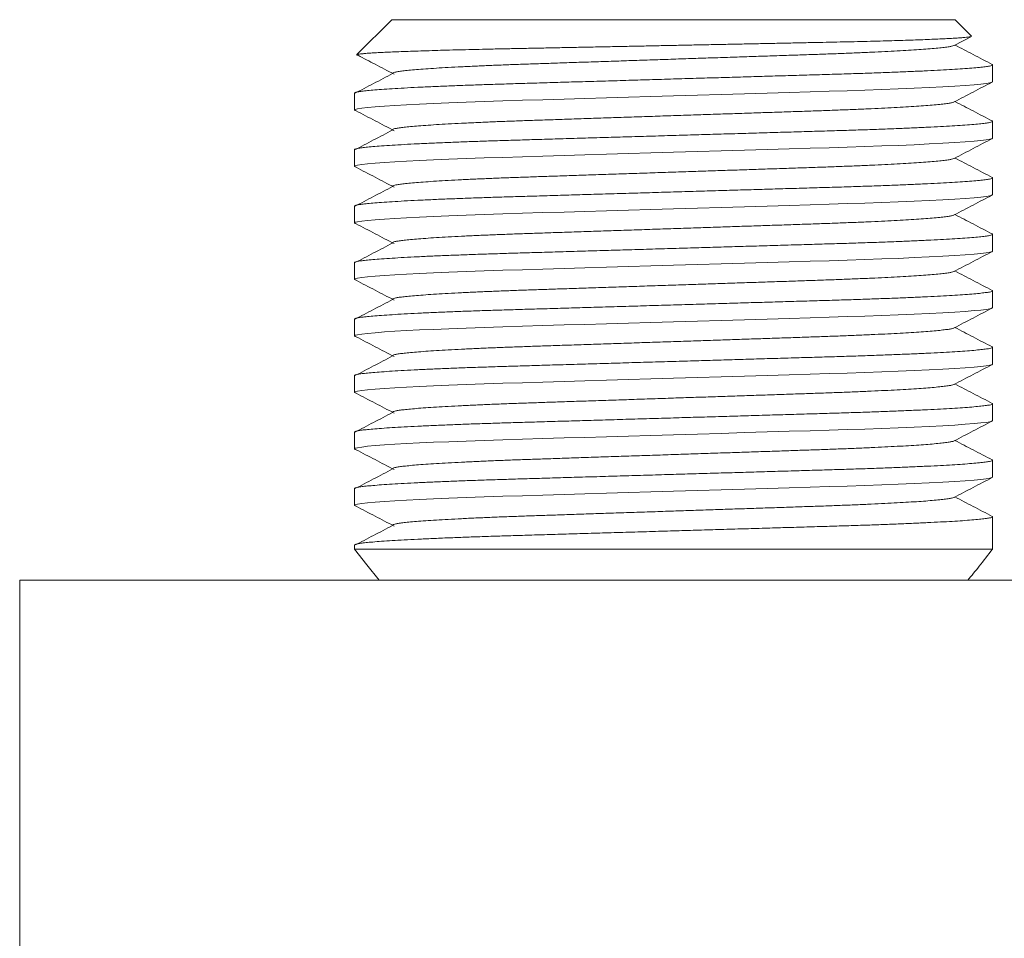
# Model space of a CAD drawing. Units: millimetres. Extents: x -266 to 519, y -216 to 450.
# Drawn here: x 41 to 72, y -51 to -22 of the extents above; entities that cross this region are included whole.
import ezdxf

# ---------------------------------------------------------------- set-up
doc = ezdxf.new("R2010")
doc.units = ezdxf.units.MM

msp = doc.modelspace()

# ---------------------------------------------------------------- linework, layer by layer
at = {"color": 7, "linetype": 'Continuous', "lineweight": 18}
for p, q in [((52.695, -21.728), (51.572, -22.851)), ((70.795, -21.728), (52.695, -21.728)), ((71.321, -22.254), (70.795, -21.728)), ((70.757, -22.557), (71.316, -22.266)), ((71.995, -23.719), (71.995, -23.179)), ((51.495, -24.086), (51.495, -24.626)), ((71.995, -25.533), (71.995, -24.993)), ((51.495, -25.9), (51.495, -26.44)), ((71.995, -27.347), (71.995, -26.807)), ((51.495, -27.714), (51.495, -28.254)), ((71.995, -29.161), (71.995, -28.621)), ((51.495, -29.528), (51.495, -30.068)), ((71.995, -30.975), (71.995, -30.435)), ((51.495, -31.342), (51.495, -31.882)), ((71.995, -32.789), (71.995, -32.249)), ((51.495, -33.156), (51.495, -33.696)), ((71.995, -34.603), (71.995, -34.063)), ((51.495, -34.97), (51.495, -35.51)), ((71.995, -36.417), (71.995, -35.877)), ((51.495, -36.784), (51.495, -37.324)), ((71.995, -38.231), (71.995, -37.691)), ((71.995, -38.728), (71.995, -38.231)), ((51.495, -38.598), (51.495, -38.728)), ((71.995, -38.728), (51.495, -38.728)), ((40.745, -39.728), (40.745, -58.728)), ((40.745, -39.728), (72.745, -39.728))]:
    msp.add_line(p, q, dxfattribs=at)
at = {"color": 7, "linetype": 'Continuous', "lineweight": 18, "flags": 128}
for points in [[(51.556, -24.654), (51.518, -24.644), (51.495, -24.626), (51.52, -24.607), (51.599, -24.588), (51.731, -24.567), (51.92, -24.545), (52.163, -24.523), (52.462, -24.501), (52.792, -24.48), (53.167, -24.458), (53.584, -24.437), (54.04, -24.416), (54.53, -24.396), (55.083, -24.374), (55.664, -24.354), (56.267, -24.335), (56.89, -24.316), (57.544, -24.297), (58.229, -24.276), (58.902, -24.257), (59.594, -24.236), (60.302, -24.215), (61.021, -24.194), (61.745, -24.173), (62.513, -24.15), (63.274, -24.128), (64.023, -24.106), (64.753, -24.084), (65.459, -24.063), (66.136, -24.043), (66.745, -24.025), (67.327, -24.008), (67.894, -23.989), (68.439, -23.97), (68.96, -23.95), (69.478, -23.928), (69.958, -23.906), (70.394, -23.883), (70.782, -23.861), (71.119, -23.838), (71.402, -23.816), (71.618, -23.795), (71.785, -23.775), (71.903, -23.756), (71.972, -23.737), (71.995, -23.719), (71.995, -23.719)], [(51.556, -26.468), (51.518, -26.458), (51.495, -26.44), (51.52, -26.421), (51.599, -26.402), (51.731, -26.381), (51.92, -26.359), (52.163, -26.337), (52.462, -26.315), (52.792, -26.294), (53.167, -26.272), (53.584, -26.251), (54.04, -26.23), (54.53, -26.21), (55.083, -26.188), (55.664, -26.168), (56.267, -26.149), (56.89, -26.13), (57.544, -26.111), (58.229, -26.09), (58.902, -26.071), (59.594, -26.05), (60.302, -26.029), (61.021, -26.008), (61.745, -25.987), (62.513, -25.964), (63.274, -25.942), (64.023, -25.92), (64.753, -25.898), (65.459, -25.877), (66.136, -25.857), (66.745, -25.839), (67.327, -25.822), (67.894, -25.803), (68.439, -25.784), (68.96, -25.764), (69.478, -25.742), (69.958, -25.72), (70.394, -25.697), (70.782, -25.675), (71.119, -25.652), (71.402, -25.63), (71.618, -25.609), (71.785, -25.589), (71.903, -25.57), (71.972, -25.551), (71.995, -25.533), (71.995, -25.533)], [(51.556, -28.282), (51.518, -28.272), (51.495, -28.254), (51.52, -28.235), (51.599, -28.216), (51.731, -28.195), (51.92, -28.173), (52.163, -28.151), (52.462, -28.129), (52.792, -28.108), (53.167, -28.086), (53.584, -28.065), (54.04, -28.044), (54.53, -28.024), (55.083, -28.002), (55.664, -27.982), (56.267, -27.963), (56.89, -27.944), (57.544, -27.925), (58.229, -27.904), (58.902, -27.885), (59.594, -27.864), (60.302, -27.843), (61.021, -27.822), (61.745, -27.801), (62.513, -27.778), (63.274, -27.756), (64.023, -27.734), (64.753, -27.712), (65.459, -27.691), (66.136, -27.671), (66.745, -27.653), (67.327, -27.636), (67.894, -27.617), (68.439, -27.598), (68.96, -27.578), (69.478, -27.556), (69.958, -27.534), (70.394, -27.511), (70.782, -27.489), (71.119, -27.466), (71.402, -27.444), (71.618, -27.423), (71.785, -27.403), (71.903, -27.384), (71.972, -27.365), (71.995, -27.347), (71.995, -27.347)], [(51.556, -30.096), (51.518, -30.086), (51.495, -30.068), (51.52, -30.049), (51.599, -30.03), (51.731, -30.009), (51.92, -29.987), (52.163, -29.965), (52.462, -29.943), (52.792, -29.922), (53.167, -29.9), (53.584, -29.879), (54.04, -29.858), (54.53, -29.838), (55.083, -29.816), (55.664, -29.796), (56.267, -29.777), (56.89, -29.758), (57.544, -29.739), (58.229, -29.718), (58.902, -29.699), (59.594, -29.678), (60.302, -29.657), (61.021, -29.636), (61.745, -29.615), (62.513, -29.592), (63.274, -29.57), (64.023, -29.548), (64.753, -29.526), (65.459, -29.505), (66.136, -29.485), (66.745, -29.467), (67.327, -29.45), (67.894, -29.431), (68.439, -29.412), (68.96, -29.392), (69.478, -29.37), (69.958, -29.348), (70.394, -29.325), (70.782, -29.303), (71.119, -29.28), (71.402, -29.258), (71.618, -29.237), (71.785, -29.217), (71.903, -29.198), (71.972, -29.179), (71.995, -29.161), (71.995, -29.161)], [(51.556, -31.91), (51.518, -31.9), (51.495, -31.882), (51.52, -31.863), (51.599, -31.844), (51.731, -31.823), (51.92, -31.801), (52.163, -31.779), (52.462, -31.757), (52.792, -31.736), (53.167, -31.714), (53.584, -31.693), (54.04, -31.672), (54.53, -31.652), (55.083, -31.63), (55.664, -31.61), (56.267, -31.591), (56.89, -31.572), (57.544, -31.553), (58.229, -31.532), (58.902, -31.513), (59.594, -31.492), (60.302, -31.471), (61.021, -31.45), (61.745, -31.429), (62.513, -31.406), (63.274, -31.384), (64.023, -31.362), (64.753, -31.34), (65.459, -31.319), (66.136, -31.299), (66.745, -31.281), (67.327, -31.264), (67.894, -31.245), (68.439, -31.226), (68.96, -31.206), (69.478, -31.184), (69.958, -31.162), (70.394, -31.139), (70.782, -31.117), (71.119, -31.094), (71.402, -31.072), (71.618, -31.051), (71.785, -31.031), (71.903, -31.012), (71.972, -30.993), (71.995, -30.975), (71.995, -30.975)], [(51.556, -33.724), (51.518, -33.714), (51.495, -33.696), (51.52, -33.677), (51.599, -33.658), (51.731, -33.637), (51.92, -33.615), (52.163, -33.593), (52.462, -33.571), (52.792, -33.55), (53.167, -33.528), (53.584, -33.507), (54.04, -33.486), (54.53, -33.466), (55.083, -33.444), (55.664, -33.424), (56.267, -33.405), (56.89, -33.386), (57.544, -33.367), (58.229, -33.346), (58.902, -33.327), (59.594, -33.306), (60.302, -33.285), (61.021, -33.264), (61.745, -33.243), (62.513, -33.22), (63.274, -33.198), (64.023, -33.176), (64.753, -33.154), (65.459, -33.133), (66.136, -33.113), (66.745, -33.095), (67.327, -33.078), (67.894, -33.059), (68.439, -33.04), (68.96, -33.02), (69.478, -32.998), (69.958, -32.976), (70.394, -32.953), (70.782, -32.931), (71.119, -32.908), (71.402, -32.886), (71.618, -32.865), (71.785, -32.845), (71.903, -32.826), (71.972, -32.807), (71.995, -32.789), (71.995, -32.789)], [(51.556, -35.538), (51.518, -35.528), (51.495, -35.51), (51.52, -35.491), (51.599, -35.472), (51.731, -35.451), (51.92, -35.429), (52.163, -35.407), (52.462, -35.385), (52.792, -35.364), (53.167, -35.342), (53.584, -35.321), (54.04, -35.3), (54.53, -35.28), (55.083, -35.258), (55.664, -35.238), (56.267, -35.219), (56.89, -35.2), (57.544, -35.181), (58.229, -35.16), (58.902, -35.141), (59.594, -35.12), (60.302, -35.099), (61.021, -35.078), (61.745, -35.057), (62.513, -35.034), (63.274, -35.012), (64.023, -34.99), (64.753, -34.968), (65.459, -34.947), (66.136, -34.927), (66.745, -34.909), (67.327, -34.892), (67.894, -34.873), (68.439, -34.854), (68.96, -34.834), (69.478, -34.812), (69.958, -34.79), (70.394, -34.767), (70.782, -34.745), (71.119, -34.722), (71.402, -34.7), (71.618, -34.679), (71.785, -34.659), (71.903, -34.64), (71.972, -34.621), (71.995, -34.603), (71.995, -34.603)], [(51.556, -37.352), (51.518, -37.342), (51.495, -37.324), (51.52, -37.305), (51.599, -37.286), (51.731, -37.265), (51.92, -37.243), (52.163, -37.221), (52.462, -37.199), (52.792, -37.178), (53.167, -37.156), (53.584, -37.135), (54.04, -37.114), (54.53, -37.094), (55.083, -37.072), (55.664, -37.052), (56.267, -37.033), (56.89, -37.014), (57.544, -36.995), (58.229, -36.974), (58.902, -36.955), (59.594, -36.934), (60.302, -36.913), (61.021, -36.892), (61.745, -36.871), (62.513, -36.848), (63.274, -36.826), (64.023, -36.804), (64.753, -36.782), (65.459, -36.761), (66.136, -36.741), (66.745, -36.723), (67.327, -36.706), (67.894, -36.687), (68.439, -36.668), (68.96, -36.648), (69.478, -36.626), (69.958, -36.604), (70.394, -36.581), (70.782, -36.559), (71.119, -36.536), (71.402, -36.514), (71.618, -36.493), (71.785, -36.473), (71.903, -36.454), (71.972, -36.435), (71.995, -36.417), (71.995, -36.417)], [(51.495, -38.728), (51.892, -39.239), (52.292, -39.728)]]:
    msp.add_lwpolyline(points, dxfattribs=at)
at = {"color": 7, "linetype": 'Continuous', "lineweight": 18}
for start, end in [(321.315, 322.9064), (320.002, 321.315)]:
    msp.add_arc((51.873, -23.514), 25.226, start, end, dxfattribs=at)
for points, knots in [([(71.315, -22.265), (71.314, -22.266), (71.311, -22.27), (71.276, -22.277), (71.208, -22.287), (71.107, -22.298), (70.978, -22.309), (70.82, -22.32), (70.635, -22.331), (70.421, -22.342), (70.176, -22.353), (69.902, -22.364), (69.604, -22.375), (69.283, -22.386), (68.942, -22.397), (68.574, -22.408), (68.181, -22.419), (67.763, -22.429), (67.33, -22.439), (66.882, -22.449), (66.423, -22.459), (65.945, -22.468), (65.449, -22.479), (64.936, -22.489), (64.415, -22.5), (63.888, -22.51), (63.355, -22.521), (62.812, -22.532), (62.26, -22.543), (61.7, -22.555), (61.144, -22.566), (60.594, -22.577), (60.05, -22.588), (59.506, -22.599), (58.964, -22.609), (58.424, -22.62), (57.9, -22.631), (57.392, -22.641), (56.902, -22.65), (56.421, -22.66), (55.952, -22.67), (55.497, -22.68), (55.062, -22.691), (54.651, -22.701), (54.262, -22.712), (53.893, -22.723), (53.544, -22.734), (53.218, -22.745), (52.92, -22.756), (52.652, -22.767), (52.414, -22.778), (52.202, -22.789), (52.017, -22.8), (51.863, -22.811), (51.737, -22.822), (51.645, -22.833), (51.586, -22.843), (51.565, -22.854), (51.573, -22.863), (51.603, -22.868), (51.613, -22.87)], [0, 0, 0, 0, 0.003989, 0.020619, 0.037714, 0.054822, 0.071917, 0.088852, 0.105799, 0.122734, 0.140157, 0.157595, 0.175018, 0.191999, 0.208993, 0.225973, 0.243447, 0.260935, 0.278409, 0.295388, 0.312381, 0.329361, 0.346818, 0.36429, 0.381748, 0.398985, 0.416236, 0.433474, 0.451207, 0.468954, 0.486687, 0.504017, 0.521359, 0.538688, 0.556521, 0.574368, 0.592201, 0.60953, 0.626872, 0.644201, 0.662022, 0.679856, 0.697677, 0.715219, 0.732774, 0.750315, 0.768358, 0.786416, 0.804459, 0.822137, 0.839828, 0.857506, 0.875698, 0.893904, 0.912096, 0.931257, 0.950436, 0.969598, 0.989407, 1, 1, 1, 1]), ([(70.753, -22.557), (70.752, -22.559), (70.744, -22.566), (70.685, -22.581), (70.571, -22.602), (70.404, -22.623), (70.19, -22.645), (69.932, -22.667), (69.635, -22.689), (69.305, -22.71), (68.938, -22.731), (68.537, -22.752), (68.096, -22.773), (67.619, -22.794), (67.107, -22.814), (66.575, -22.834), (66.022, -22.852), (65.445, -22.872), (64.852, -22.892), (64.249, -22.912), (63.639, -22.932), (63.016, -22.953), (62.383, -22.974), (61.732, -22.996), (61.069, -23.018), (60.398, -23.041), (59.739, -23.063), (59.096, -23.084), (58.474, -23.105), (57.888, -23.125), (57.34, -23.143), (56.823, -23.161), (56.324, -23.179), (55.843, -23.198), (55.376, -23.219), (54.927, -23.24), (54.505, -23.262), (54.121, -23.285), (53.779, -23.308), (53.483, -23.33), (53.238, -23.352), (53.044, -23.373), (52.897, -23.393), (52.793, -23.413), (52.733, -23.431), (52.711, -23.446), (52.724, -23.455), (52.728, -23.458)], [0, 0, 0, 0, 0.004309, 0.027328, 0.05067, 0.07428, 0.098097, 0.122057, 0.144721, 0.167396, 0.190027, 0.212557, 0.234932, 0.258435, 0.281645, 0.304509, 0.327055, 0.349865, 0.373029, 0.395146, 0.417481, 0.439983, 0.462597, 0.485268, 0.509311, 0.533286, 0.557128, 0.580771, 0.604155, 0.627223, 0.648638, 0.669918, 0.691526, 0.713436, 0.735603, 0.759339, 0.783246, 0.807259, 0.83131, 0.855332, 0.879258, 0.90167, 0.923886, 0.945855, 0.96753, 0.98887, 1, 1, 1, 1]), ([(71.982, -23.166), (71.778, -23.059), (71.379, -22.851), (70.98, -22.644), (70.786, -22.542)], [0, 0, 0, 0, 0.512302, 1, 1, 1, 1]), ([(51.612, -22.872), (51.795, -22.968), (52.181, -23.17), (52.567, -23.372), (52.771, -23.478)], [0, 0, 0, 0, 0.473527, 1, 1, 1, 1]), ([(71.978, -23.166), (71.985, -23.17), (72.004, -23.181), (71.977, -23.198), (71.9, -23.218), (71.767, -23.238), (71.578, -23.26), (71.335, -23.282), (71.042, -23.304), (70.705, -23.326), (70.33, -23.347), (69.913, -23.368), (69.457, -23.389), (68.957, -23.41), (68.415, -23.431), (67.834, -23.451), (67.23, -23.471), (66.602, -23.489), (65.946, -23.509), (65.274, -23.528), (64.588, -23.549), (63.896, -23.569), (63.188, -23.59), (62.469, -23.611), (61.73, -23.633), (60.977, -23.655), (60.215, -23.678), (59.467, -23.7), (58.737, -23.721), (58.03, -23.742), (57.366, -23.762), (56.742, -23.78), (56.155, -23.798), (55.589, -23.816), (55.043, -23.835), (54.512, -23.856), (54.003, -23.877), (53.523, -23.899), (53.088, -23.922), (52.7, -23.945), (52.363, -23.967), (52.085, -23.989), (51.864, -24.01), (51.697, -24.03), (51.58, -24.05), (51.508, -24.068), (51.499, -24.08), (51.495, -24.086)], [0, 0, 0, 0, 0.015853, 0.037979, 0.060471, 0.083279, 0.106348, 0.12962, 0.153031, 0.175176, 0.197332, 0.219445, 0.241459, 0.263321, 0.286286, 0.308965, 0.331306, 0.353336, 0.375624, 0.398258, 0.419869, 0.441693, 0.463679, 0.485775, 0.507927, 0.531419, 0.554845, 0.578141, 0.601243, 0.624092, 0.646632, 0.667556, 0.68835, 0.709463, 0.730872, 0.752532, 0.775725, 0.799084, 0.822546, 0.846047, 0.869519, 0.892897, 0.914796, 0.936503, 0.957969, 0.979148, 1, 1, 1, 1]), ([(52.724, -23.458), (52.52, -23.565), (52.113, -23.777), (51.706, -23.99), (51.502, -24.096)], [0, 0, 0, 0, 0.499993, 1, 1, 1, 1]), ([(70.757, -24.371), (70.961, -24.265), (71.369, -24.052), (71.778, -23.839), (71.982, -23.733)], [0, 0, 0, 0, 0.499965, 1, 1, 1, 1]), ([(51.551, -24.654), (51.754, -24.761), (52.161, -24.973), (52.567, -25.186), (52.771, -25.292)], [0, 0, 0, 0, 0.5000096, 1, 1, 1, 1]), ([(70.753, -24.371), (70.752, -24.373), (70.744, -24.38), (70.685, -24.395), (70.571, -24.416), (70.404, -24.437), (70.19, -24.459), (69.932, -24.481), (69.635, -24.503), (69.305, -24.524), (68.938, -24.545), (68.537, -24.566), (68.096, -24.587), (67.619, -24.608), (67.107, -24.628), (66.575, -24.648), (66.022, -24.666), (65.445, -24.686), (64.852, -24.706), (64.249, -24.726), (63.639, -24.746), (63.016, -24.767), (62.383, -24.788), (61.732, -24.81), (61.069, -24.832), (60.398, -24.855), (59.739, -24.877), (59.096, -24.898), (58.474, -24.919), (57.888, -24.939), (57.34, -24.957), (56.823, -24.975), (56.324, -24.993), (55.843, -25.012), (55.376, -25.033), (54.927, -25.054), (54.505, -25.076), (54.121, -25.099), (53.779, -25.122), (53.483, -25.144), (53.238, -25.166), (53.044, -25.187), (52.897, -25.207), (52.793, -25.227), (52.733, -25.245), (52.711, -25.26), (52.724, -25.269), (52.728, -25.272)], [0, 0, 0, 0, 0.0043091, 0.0273279, 0.0506704, 0.0742803, 0.0980972, 0.1220575, 0.1447209, 0.1673964, 0.1900273, 0.2125574, 0.2349323, 0.2584347, 0.281645, 0.3045091, 0.327055, 0.3498654, 0.3730295, 0.3951464, 0.4174814, 0.4399831, 0.4625973, 0.4852679, 0.5093109, 0.5332862, 0.5571276, 0.5807708, 0.6041551, 0.6272233, 0.6486376, 0.6699177, 0.6915257, 0.7134362, 0.7356034, 0.7593393, 0.7832462, 0.8072587, 0.8313099, 0.8553319, 0.8792579, 0.9016702, 0.9238858, 0.9458547, 0.9675304, 0.98887, 1, 1, 1, 1]), ([(71.982, -24.98), (71.778, -24.873), (71.379, -24.665), (70.98, -24.458), (70.786, -24.356)], [0, 0, 0, 0, 0.512302, 1, 1, 1, 1]), ([(71.978, -24.98), (71.985, -24.984), (72.004, -24.995), (71.977, -25.012), (71.9, -25.032), (71.767, -25.052), (71.578, -25.074), (71.335, -25.096), (71.042, -25.118), (70.705, -25.14), (70.33, -25.161), (69.913, -25.182), (69.457, -25.203), (68.957, -25.224), (68.415, -25.245), (67.834, -25.265), (67.23, -25.285), (66.602, -25.303), (65.946, -25.323), (65.274, -25.342), (64.588, -25.363), (63.896, -25.383), (63.188, -25.404), (62.469, -25.425), (61.73, -25.447), (60.977, -25.469), (60.215, -25.492), (59.467, -25.514), (58.737, -25.535), (58.03, -25.556), (57.366, -25.576), (56.742, -25.594), (56.155, -25.612), (55.589, -25.63), (55.043, -25.649), (54.512, -25.67), (54.003, -25.691), (53.523, -25.713), (53.088, -25.736), (52.7, -25.759), (52.363, -25.781), (52.085, -25.803), (51.864, -25.824), (51.697, -25.844), (51.58, -25.864), (51.508, -25.882), (51.499, -25.894), (51.495, -25.9)], [0, 0, 0, 0, 0.015853, 0.037979, 0.060471, 0.083279, 0.106348, 0.12962, 0.153031, 0.175176, 0.197332, 0.219445, 0.241459, 0.263321, 0.286286, 0.308965, 0.331306, 0.353336, 0.375624, 0.398258, 0.419869, 0.441693, 0.463679, 0.485775, 0.507927, 0.531419, 0.554845, 0.578141, 0.601243, 0.624092, 0.646632, 0.667556, 0.68835, 0.709463, 0.730872, 0.752532, 0.775725, 0.799084, 0.822546, 0.846047, 0.869519, 0.892897, 0.914796, 0.936503, 0.957969, 0.979148, 1, 1, 1, 1]), ([(52.724, -25.272), (52.52, -25.379), (52.113, -25.591), (51.706, -25.804), (51.502, -25.91)], [0, 0, 0, 0, 0.499993, 1, 1, 1, 1]), ([(70.757, -26.185), (70.961, -26.079), (71.369, -25.866), (71.778, -25.653), (71.982, -25.547)], [0, 0, 0, 0, 0.499965, 1, 1, 1, 1]), ([(70.753, -26.185), (70.752, -26.187), (70.744, -26.194), (70.685, -26.209), (70.571, -26.23), (70.404, -26.251), (70.19, -26.273), (69.932, -26.295), (69.635, -26.317), (69.305, -26.338), (68.938, -26.359), (68.537, -26.38), (68.096, -26.401), (67.619, -26.422), (67.107, -26.442), (66.575, -26.462), (66.022, -26.48), (65.445, -26.5), (64.852, -26.52), (64.249, -26.54), (63.639, -26.56), (63.016, -26.581), (62.383, -26.602), (61.732, -26.624), (61.069, -26.646), (60.398, -26.669), (59.739, -26.691), (59.096, -26.712), (58.474, -26.733), (57.888, -26.753), (57.34, -26.771), (56.823, -26.789), (56.324, -26.807), (55.843, -26.826), (55.376, -26.847), (54.927, -26.868), (54.505, -26.89), (54.121, -26.913), (53.779, -26.936), (53.483, -26.958), (53.238, -26.98), (53.044, -27.001), (52.897, -27.021), (52.793, -27.041), (52.733, -27.059), (52.711, -27.074), (52.724, -27.083), (52.728, -27.086)], [0, 0, 0, 0, 0.004309, 0.027328, 0.05067, 0.07428, 0.098097, 0.122057, 0.144721, 0.167396, 0.190027, 0.212557, 0.234932, 0.258435, 0.281645, 0.304509, 0.327055, 0.349865, 0.373029, 0.395146, 0.417481, 0.439983, 0.462597, 0.485268, 0.509311, 0.533286, 0.557128, 0.580771, 0.604155, 0.627223, 0.648638, 0.669918, 0.691526, 0.713436, 0.735603, 0.759339, 0.783246, 0.807259, 0.83131, 0.855332, 0.879258, 0.90167, 0.923886, 0.945855, 0.96753, 0.98887, 1, 1, 1, 1]), ([(71.982, -26.794), (71.778, -26.687), (71.379, -26.479), (70.98, -26.272), (70.786, -26.17)], [0, 0, 0, 0, 0.512301, 1, 1, 1, 1]), ([(51.551, -26.468), (51.754, -26.575), (52.161, -26.787), (52.567, -27), (52.771, -27.106)], [0, 0, 0, 0, 0.5000096, 1, 1, 1, 1]), ([(71.978, -26.794), (71.985, -26.798), (72.004, -26.809), (71.977, -26.826), (71.9, -26.846), (71.767, -26.866), (71.578, -26.888), (71.335, -26.91), (71.042, -26.932), (70.705, -26.954), (70.33, -26.975), (69.913, -26.996), (69.457, -27.017), (68.957, -27.038), (68.415, -27.059), (67.834, -27.079), (67.23, -27.099), (66.602, -27.117), (65.946, -27.137), (65.274, -27.156), (64.588, -27.177), (63.896, -27.197), (63.188, -27.218), (62.469, -27.239), (61.73, -27.261), (60.977, -27.283), (60.215, -27.306), (59.467, -27.328), (58.737, -27.349), (58.03, -27.37), (57.366, -27.39), (56.742, -27.408), (56.155, -27.426), (55.589, -27.444), (55.043, -27.463), (54.512, -27.484), (54.003, -27.505), (53.523, -27.527), (53.088, -27.55), (52.7, -27.573), (52.363, -27.595), (52.085, -27.617), (51.864, -27.638), (51.697, -27.658), (51.58, -27.678), (51.508, -27.696), (51.499, -27.708), (51.495, -27.714)], [0, 0, 0, 0, 0.015853, 0.037979, 0.060471, 0.083279, 0.106348, 0.12962, 0.153031, 0.175176, 0.197332, 0.219445, 0.241459, 0.263321, 0.286286, 0.308965, 0.331306, 0.353336, 0.375624, 0.398258, 0.419869, 0.441693, 0.463679, 0.485775, 0.507927, 0.531419, 0.554845, 0.578141, 0.601243, 0.624092, 0.646632, 0.667556, 0.68835, 0.709463, 0.730872, 0.752532, 0.775725, 0.799084, 0.822546, 0.846047, 0.869519, 0.892897, 0.914796, 0.936503, 0.957969, 0.979148, 1, 1, 1, 1]), ([(52.724, -27.086), (52.52, -27.193), (52.113, -27.405), (51.706, -27.618), (51.502, -27.724)], [0, 0, 0, 0, 0.499993, 1, 1, 1, 1]), ([(70.757, -27.999), (70.961, -27.893), (71.369, -27.68), (71.778, -27.467), (71.982, -27.361)], [0, 0, 0, 0, 0.4999678, 1, 1, 1, 1]), ([(70.753, -27.999), (70.752, -28.001), (70.744, -28.008), (70.685, -28.023), (70.571, -28.044), (70.404, -28.065), (70.19, -28.087), (69.932, -28.109), (69.635, -28.131), (69.305, -28.152), (68.938, -28.173), (68.537, -28.194), (68.096, -28.215), (67.619, -28.236), (67.107, -28.256), (66.575, -28.276), (66.022, -28.294), (65.445, -28.314), (64.852, -28.334), (64.249, -28.354), (63.639, -28.374), (63.016, -28.395), (62.383, -28.416), (61.732, -28.438), (61.069, -28.46), (60.398, -28.483), (59.739, -28.505), (59.096, -28.526), (58.474, -28.547), (57.888, -28.567), (57.34, -28.585), (56.823, -28.603), (56.324, -28.621), (55.843, -28.64), (55.376, -28.661), (54.927, -28.682), (54.505, -28.704), (54.121, -28.727), (53.779, -28.75), (53.483, -28.772), (53.238, -28.794), (53.044, -28.815), (52.897, -28.835), (52.793, -28.855), (52.733, -28.873), (52.711, -28.888), (52.724, -28.897), (52.728, -28.9)], [0, 0, 0, 0, 0.0043091, 0.0273279, 0.0506703, 0.0742803, 0.0980972, 0.1220575, 0.1447209, 0.1673964, 0.1900273, 0.2125574, 0.2349323, 0.2584347, 0.281645, 0.3045091, 0.327055, 0.3498654, 0.3730295, 0.3951464, 0.4174814, 0.4399831, 0.4625973, 0.4852679, 0.5093109, 0.5332862, 0.5571276, 0.5807708, 0.6041551, 0.6272233, 0.6486376, 0.6699177, 0.6915257, 0.7134362, 0.7356034, 0.7593393, 0.7832462, 0.8072587, 0.8313099, 0.8553319, 0.8792579, 0.9016702, 0.9238858, 0.9458547, 0.9675304, 0.98887, 1, 1, 1, 1]), ([(71.982, -28.608), (71.778, -28.501), (71.379, -28.293), (70.98, -28.086), (70.786, -27.984)], [0, 0, 0, 0, 0.512301, 1, 1, 1, 1]), ([(51.551, -28.282), (51.754, -28.389), (52.161, -28.601), (52.567, -28.814), (52.771, -28.92)], [0, 0, 0, 0, 0.500007, 1, 1, 1, 1]), ([(71.978, -28.608), (71.985, -28.612), (72.004, -28.623), (71.977, -28.64), (71.9, -28.66), (71.767, -28.68), (71.578, -28.702), (71.335, -28.724), (71.042, -28.746), (70.705, -28.768), (70.33, -28.789), (69.913, -28.81), (69.457, -28.831), (68.957, -28.852), (68.415, -28.873), (67.834, -28.893), (67.23, -28.913), (66.602, -28.931), (65.946, -28.951), (65.274, -28.97), (64.588, -28.991), (63.896, -29.011), (63.188, -29.032), (62.469, -29.053), (61.73, -29.075), (60.977, -29.097), (60.215, -29.12), (59.467, -29.142), (58.737, -29.163), (58.03, -29.184), (57.366, -29.204), (56.742, -29.222), (56.155, -29.24), (55.589, -29.258), (55.043, -29.277), (54.512, -29.298), (54.003, -29.319), (53.523, -29.341), (53.088, -29.364), (52.7, -29.387), (52.363, -29.409), (52.085, -29.431), (51.864, -29.452), (51.697, -29.472), (51.58, -29.492), (51.508, -29.51), (51.499, -29.522), (51.495, -29.528)], [0, 0, 0, 0, 0.015853, 0.037979, 0.060471, 0.083279, 0.106348, 0.12962, 0.153031, 0.175176, 0.197332, 0.219445, 0.241459, 0.263321, 0.286286, 0.308965, 0.331306, 0.353336, 0.375624, 0.398258, 0.419869, 0.441693, 0.463679, 0.485775, 0.507927, 0.531419, 0.554845, 0.578141, 0.601243, 0.624092, 0.646632, 0.667556, 0.68835, 0.709463, 0.730872, 0.752532, 0.775725, 0.799084, 0.822546, 0.846047, 0.869519, 0.892897, 0.914796, 0.936503, 0.957969, 0.979148, 1, 1, 1, 1]), ([(52.724, -28.9), (52.52, -29.007), (52.113, -29.219), (51.706, -29.432), (51.502, -29.538)], [0, 0, 0, 0, 0.499993, 1, 1, 1, 1]), ([(70.757, -29.813), (70.961, -29.707), (71.369, -29.494), (71.778, -29.281), (71.982, -29.175)], [0, 0, 0, 0, 0.4999678, 1, 1, 1, 1]), ([(70.753, -29.813), (70.752, -29.815), (70.744, -29.822), (70.685, -29.837), (70.571, -29.858), (70.404, -29.879), (70.19, -29.901), (69.932, -29.923), (69.635, -29.945), (69.305, -29.966), (68.938, -29.987), (68.537, -30.008), (68.096, -30.029), (67.619, -30.05), (67.107, -30.07), (66.575, -30.09), (66.022, -30.108), (65.445, -30.128), (64.852, -30.148), (64.249, -30.168), (63.639, -30.188), (63.016, -30.209), (62.383, -30.23), (61.732, -30.252), (61.069, -30.274), (60.398, -30.297), (59.739, -30.319), (59.096, -30.34), (58.474, -30.361), (57.888, -30.381), (57.34, -30.399), (56.823, -30.417), (56.324, -30.435), (55.843, -30.454), (55.376, -30.475), (54.927, -30.496), (54.505, -30.518), (54.121, -30.541), (53.779, -30.564), (53.483, -30.586), (53.238, -30.608), (53.044, -30.629), (52.897, -30.649), (52.793, -30.669), (52.733, -30.687), (52.711, -30.702), (52.724, -30.711), (52.728, -30.714)], [0, 0, 0, 0, 0.004309, 0.027328, 0.05067, 0.07428, 0.098097, 0.122057, 0.144721, 0.167396, 0.190027, 0.212557, 0.234932, 0.258435, 0.281645, 0.304509, 0.327055, 0.349865, 0.373029, 0.395146, 0.417481, 0.439983, 0.462597, 0.485268, 0.509311, 0.533286, 0.557128, 0.580771, 0.604155, 0.627223, 0.648638, 0.669918, 0.691526, 0.713436, 0.735603, 0.759339, 0.783246, 0.807259, 0.83131, 0.855332, 0.879258, 0.90167, 0.923886, 0.945855, 0.96753, 0.98887, 1, 1, 1, 1]), ([(71.982, -30.422), (71.778, -30.315), (71.379, -30.107), (70.98, -29.9), (70.786, -29.798)], [0, 0, 0, 0, 0.512301, 1, 1, 1, 1]), ([(51.551, -30.096), (51.754, -30.203), (52.161, -30.415), (52.567, -30.628), (52.771, -30.734)], [0, 0, 0, 0, 0.500007, 1, 1, 1, 1]), ([(71.978, -30.422), (71.985, -30.426), (72.004, -30.437), (71.977, -30.454), (71.9, -30.474), (71.767, -30.494), (71.578, -30.516), (71.335, -30.538), (71.042, -30.56), (70.705, -30.582), (70.33, -30.603), (69.913, -30.624), (69.457, -30.645), (68.957, -30.666), (68.415, -30.687), (67.834, -30.707), (67.23, -30.727), (66.602, -30.745), (65.946, -30.765), (65.274, -30.784), (64.588, -30.805), (63.896, -30.825), (63.188, -30.846), (62.469, -30.867), (61.73, -30.889), (60.977, -30.911), (60.215, -30.934), (59.467, -30.956), (58.737, -30.977), (58.03, -30.998), (57.366, -31.018), (56.742, -31.036), (56.155, -31.054), (55.589, -31.072), (55.043, -31.091), (54.512, -31.112), (54.003, -31.133), (53.523, -31.155), (53.088, -31.178), (52.7, -31.201), (52.363, -31.223), (52.085, -31.245), (51.864, -31.266), (51.697, -31.286), (51.58, -31.306), (51.508, -31.324), (51.499, -31.336), (51.495, -31.342)], [0, 0, 0, 0, 0.015853, 0.037979, 0.060471, 0.083279, 0.106348, 0.12962, 0.153031, 0.175176, 0.197332, 0.219445, 0.241459, 0.263321, 0.286286, 0.308965, 0.331306, 0.353336, 0.375624, 0.398258, 0.419869, 0.441693, 0.463679, 0.485775, 0.507927, 0.531419, 0.554845, 0.578141, 0.601243, 0.624092, 0.646632, 0.667556, 0.68835, 0.709463, 0.730872, 0.752532, 0.775725, 0.799084, 0.822546, 0.846047, 0.869519, 0.892897, 0.914796, 0.936503, 0.957969, 0.979148, 1, 1, 1, 1]), ([(52.724, -30.714), (52.52, -30.821), (52.113, -31.033), (51.706, -31.246), (51.502, -31.352)], [0, 0, 0, 0, 0.499993, 1, 1, 1, 1]), ([(70.757, -31.627), (70.961, -31.521), (71.369, -31.308), (71.778, -31.095), (71.982, -30.989)], [0, 0, 0, 0, 0.499967, 1, 1, 1, 1]), ([(71.982, -32.236), (71.778, -32.129), (71.379, -31.921), (70.98, -31.714), (70.786, -31.612)], [0, 0, 0, 0, 0.5122998, 1, 1, 1, 1]), ([(51.551, -31.91), (51.754, -32.017), (52.161, -32.229), (52.567, -32.442), (52.771, -32.548)], [0, 0, 0, 0, 0.500007, 1, 1, 1, 1]), ([(70.753, -31.627), (70.752, -31.629), (70.744, -31.636), (70.685, -31.651), (70.571, -31.672), (70.404, -31.693), (70.19, -31.715), (69.932, -31.737), (69.635, -31.759), (69.305, -31.78), (68.938, -31.801), (68.537, -31.822), (68.096, -31.843), (67.619, -31.864), (67.107, -31.884), (66.575, -31.904), (66.022, -31.922), (65.445, -31.942), (64.852, -31.962), (64.249, -31.982), (63.639, -32.002), (63.016, -32.023), (62.383, -32.044), (61.732, -32.066), (61.069, -32.088), (60.398, -32.111), (59.739, -32.133), (59.096, -32.154), (58.474, -32.175), (57.888, -32.195), (57.34, -32.213), (56.823, -32.231), (56.324, -32.249), (55.843, -32.268), (55.376, -32.289), (54.927, -32.31), (54.505, -32.332), (54.121, -32.355), (53.779, -32.378), (53.483, -32.4), (53.238, -32.422), (53.044, -32.443), (52.897, -32.463), (52.793, -32.483), (52.733, -32.501), (52.711, -32.516), (52.724, -32.525), (52.728, -32.528)], [0, 0, 0, 0, 0.0043092, 0.0273279, 0.0506704, 0.0742803, 0.0980973, 0.1220575, 0.1447209, 0.1673964, 0.1900273, 0.2125574, 0.2349323, 0.2584347, 0.281645, 0.3045091, 0.327055, 0.3498654, 0.3730295, 0.3951464, 0.4174814, 0.4399831, 0.4625973, 0.4852679, 0.5093109, 0.5332862, 0.5571276, 0.5807708, 0.6041551, 0.6272233, 0.6486376, 0.6699177, 0.6915257, 0.7134362, 0.7356034, 0.7593393, 0.7832462, 0.8072587, 0.8313099, 0.8553319, 0.8792579, 0.9016702, 0.9238858, 0.9458547, 0.9675304, 0.98887, 1, 1, 1, 1]), ([(71.978, -32.236), (71.985, -32.24), (72.004, -32.251), (71.977, -32.268), (71.9, -32.288), (71.767, -32.308), (71.578, -32.33), (71.335, -32.352), (71.042, -32.374), (70.705, -32.396), (70.33, -32.417), (69.913, -32.438), (69.457, -32.459), (68.957, -32.48), (68.415, -32.501), (67.834, -32.521), (67.23, -32.541), (66.602, -32.559), (65.946, -32.579), (65.274, -32.598), (64.588, -32.619), (63.896, -32.639), (63.188, -32.66), (62.469, -32.681), (61.73, -32.703), (60.977, -32.725), (60.215, -32.748), (59.467, -32.77), (58.737, -32.791), (58.03, -32.812), (57.366, -32.832), (56.742, -32.85), (56.155, -32.868), (55.589, -32.886), (55.043, -32.905), (54.512, -32.926), (54.003, -32.947), (53.523, -32.969), (53.088, -32.992), (52.7, -33.015), (52.363, -33.037), (52.085, -33.059), (51.864, -33.08), (51.697, -33.1), (51.58, -33.12), (51.508, -33.138), (51.499, -33.15), (51.495, -33.156)], [0, 0, 0, 0, 0.015853, 0.037979, 0.060471, 0.083279, 0.106348, 0.12962, 0.153031, 0.175176, 0.197332, 0.219445, 0.241459, 0.263321, 0.286286, 0.308965, 0.331306, 0.353336, 0.375624, 0.398258, 0.419869, 0.441693, 0.463679, 0.485775, 0.507927, 0.531419, 0.554845, 0.578141, 0.601243, 0.624092, 0.646632, 0.667556, 0.68835, 0.709463, 0.730872, 0.752532, 0.775725, 0.799084, 0.822546, 0.846047, 0.869519, 0.892897, 0.914796, 0.936503, 0.957969, 0.979148, 1, 1, 1, 1]), ([(52.724, -32.528), (52.52, -32.635), (52.113, -32.847), (51.706, -33.06), (51.502, -33.166)], [0, 0, 0, 0, 0.499993, 1, 1, 1, 1]), ([(70.757, -33.441), (70.961, -33.335), (71.369, -33.122), (71.778, -32.909), (71.982, -32.803)], [0, 0, 0, 0, 0.499967, 1, 1, 1, 1]), ([(70.753, -33.441), (70.752, -33.443), (70.744, -33.45), (70.685, -33.465), (70.571, -33.486), (70.404, -33.507), (70.19, -33.529), (69.932, -33.551), (69.635, -33.573), (69.305, -33.594), (68.938, -33.615), (68.537, -33.636), (68.096, -33.657), (67.619, -33.678), (67.107, -33.698), (66.575, -33.718), (66.022, -33.736), (65.445, -33.756), (64.852, -33.776), (64.249, -33.796), (63.639, -33.816), (63.016, -33.837), (62.383, -33.858), (61.732, -33.88), (61.069, -33.902), (60.398, -33.925), (59.739, -33.947), (59.096, -33.968), (58.474, -33.989), (57.888, -34.009), (57.34, -34.027), (56.823, -34.045), (56.324, -34.063), (55.843, -34.082), (55.376, -34.103), (54.927, -34.124), (54.505, -34.146), (54.121, -34.169), (53.779, -34.192), (53.483, -34.214), (53.238, -34.236), (53.044, -34.257), (52.897, -34.277), (52.793, -34.297), (52.733, -34.315), (52.711, -34.33), (52.724, -34.339), (52.728, -34.342)], [0, 0, 0, 0, 0.0043092, 0.0273279, 0.0506704, 0.0742803, 0.0980973, 0.1220575, 0.1447209, 0.1673964, 0.1900273, 0.2125574, 0.2349323, 0.2584347, 0.281645, 0.3045091, 0.327055, 0.3498654, 0.3730295, 0.3951464, 0.4174814, 0.4399831, 0.4625973, 0.4852679, 0.5093109, 0.5332862, 0.5571276, 0.5807708, 0.6041551, 0.6272233, 0.6486376, 0.6699177, 0.6915257, 0.7134362, 0.7356034, 0.7593393, 0.7832462, 0.8072587, 0.8313099, 0.8553319, 0.8792579, 0.9016702, 0.9238858, 0.9458547, 0.9675304, 0.98887, 1, 1, 1, 1]), ([(71.982, -34.05), (71.778, -33.943), (71.379, -33.735), (70.98, -33.528), (70.786, -33.426)], [0, 0, 0, 0, 0.5122998, 1, 1, 1, 1]), ([(51.551, -33.724), (51.754, -33.831), (52.161, -34.043), (52.567, -34.256), (52.771, -34.362)], [0, 0, 0, 0, 0.500007, 1, 1, 1, 1]), ([(71.978, -34.05), (71.985, -34.054), (72.004, -34.065), (71.977, -34.082), (71.9, -34.102), (71.767, -34.122), (71.578, -34.144), (71.335, -34.166), (71.042, -34.188), (70.705, -34.21), (70.33, -34.231), (69.913, -34.252), (69.457, -34.273), (68.957, -34.294), (68.415, -34.315), (67.834, -34.335), (67.23, -34.355), (66.602, -34.373), (65.946, -34.393), (65.274, -34.412), (64.588, -34.433), (63.896, -34.453), (63.188, -34.474), (62.469, -34.495), (61.73, -34.517), (60.977, -34.539), (60.215, -34.562), (59.467, -34.584), (58.737, -34.605), (58.03, -34.626), (57.366, -34.646), (56.742, -34.664), (56.155, -34.682), (55.589, -34.7), (55.043, -34.719), (54.512, -34.74), (54.003, -34.761), (53.523, -34.783), (53.088, -34.806), (52.7, -34.829), (52.363, -34.851), (52.085, -34.873), (51.864, -34.894), (51.697, -34.914), (51.58, -34.934), (51.508, -34.952), (51.499, -34.964), (51.495, -34.97)], [0, 0, 0, 0, 0.015853, 0.037979, 0.060471, 0.083279, 0.106348, 0.12962, 0.153031, 0.175176, 0.197332, 0.219445, 0.241459, 0.263321, 0.286286, 0.308965, 0.331306, 0.353336, 0.375624, 0.398258, 0.419869, 0.441693, 0.463679, 0.485775, 0.507927, 0.531419, 0.554845, 0.578141, 0.601243, 0.624092, 0.646632, 0.667556, 0.68835, 0.709463, 0.730872, 0.752532, 0.775725, 0.799084, 0.822546, 0.846047, 0.869519, 0.892897, 0.914796, 0.936503, 0.957969, 0.979148, 1, 1, 1, 1]), ([(52.724, -34.342), (52.52, -34.449), (52.113, -34.661), (51.706, -34.874), (51.502, -34.98)], [0, 0, 0, 0, 0.499993, 1, 1, 1, 1]), ([(70.757, -35.255), (70.961, -35.149), (71.369, -34.936), (71.778, -34.723), (71.982, -34.617)], [0, 0, 0, 0, 0.499967, 1, 1, 1, 1]), ([(70.753, -35.255), (70.752, -35.257), (70.744, -35.264), (70.685, -35.279), (70.571, -35.3), (70.404, -35.321), (70.19, -35.343), (69.932, -35.365), (69.635, -35.387), (69.305, -35.408), (68.938, -35.429), (68.537, -35.45), (68.096, -35.471), (67.619, -35.492), (67.107, -35.512), (66.575, -35.532), (66.022, -35.55), (65.445, -35.57), (64.852, -35.59), (64.249, -35.61), (63.639, -35.63), (63.016, -35.651), (62.383, -35.672), (61.732, -35.694), (61.069, -35.716), (60.398, -35.739), (59.739, -35.761), (59.096, -35.782), (58.474, -35.803), (57.888, -35.823), (57.34, -35.841), (56.823, -35.859), (56.324, -35.877), (55.843, -35.896), (55.376, -35.917), (54.927, -35.938), (54.505, -35.96), (54.121, -35.983), (53.779, -36.006), (53.483, -36.028), (53.238, -36.05), (53.044, -36.071), (52.897, -36.091), (52.793, -36.111), (52.733, -36.129), (52.711, -36.144), (52.724, -36.153), (52.728, -36.156)], [0, 0, 0, 0, 0.004309, 0.027328, 0.05067, 0.07428, 0.098097, 0.122057, 0.144721, 0.167396, 0.190027, 0.212557, 0.234932, 0.258435, 0.281645, 0.304509, 0.327055, 0.349865, 0.373029, 0.395146, 0.417481, 0.439983, 0.462597, 0.485268, 0.509311, 0.533286, 0.557128, 0.580771, 0.604155, 0.627223, 0.648638, 0.669918, 0.691526, 0.713436, 0.735603, 0.759339, 0.783246, 0.807259, 0.83131, 0.855332, 0.879258, 0.90167, 0.923886, 0.945855, 0.96753, 0.98887, 1, 1, 1, 1]), ([(71.982, -35.864), (71.778, -35.757), (71.379, -35.549), (70.98, -35.342), (70.786, -35.24)], [0, 0, 0, 0, 0.5122998, 1, 1, 1, 1]), ([(51.551, -35.538), (51.754, -35.645), (52.161, -35.857), (52.567, -36.07), (52.771, -36.176)], [0, 0, 0, 0, 0.500007, 1, 1, 1, 1]), ([(71.978, -35.864), (71.985, -35.868), (72.004, -35.879), (71.977, -35.896), (71.9, -35.916), (71.767, -35.936), (71.578, -35.958), (71.335, -35.98), (71.042, -36.002), (70.705, -36.024), (70.33, -36.045), (69.913, -36.066), (69.457, -36.087), (68.957, -36.108), (68.415, -36.129), (67.834, -36.149), (67.23, -36.169), (66.602, -36.187), (65.946, -36.207), (65.274, -36.226), (64.588, -36.247), (63.896, -36.267), (63.188, -36.288), (62.469, -36.309), (61.73, -36.331), (60.977, -36.353), (60.215, -36.376), (59.467, -36.398), (58.737, -36.419), (58.03, -36.44), (57.366, -36.46), (56.742, -36.478), (56.155, -36.496), (55.589, -36.514), (55.043, -36.533), (54.512, -36.554), (54.003, -36.575), (53.523, -36.597), (53.088, -36.62), (52.7, -36.643), (52.363, -36.665), (52.085, -36.687), (51.864, -36.708), (51.697, -36.728), (51.58, -36.748), (51.508, -36.766), (51.499, -36.778), (51.495, -36.784)], [0, 0, 0, 0, 0.015853, 0.037979, 0.060471, 0.083279, 0.106348, 0.12962, 0.153031, 0.175176, 0.197332, 0.219445, 0.241459, 0.263321, 0.286286, 0.308965, 0.331306, 0.353336, 0.375624, 0.398258, 0.419869, 0.441693, 0.463679, 0.485775, 0.507927, 0.531419, 0.554845, 0.578141, 0.601243, 0.624092, 0.646632, 0.667556, 0.68835, 0.709463, 0.730872, 0.752532, 0.775725, 0.799084, 0.822546, 0.846047, 0.869519, 0.892897, 0.914796, 0.936503, 0.957969, 0.979148, 1, 1, 1, 1]), ([(52.724, -36.156), (52.52, -36.263), (52.113, -36.475), (51.706, -36.688), (51.502, -36.794)], [0, 0, 0, 0, 0.49999, 1, 1, 1, 1]), ([(70.757, -37.069), (70.961, -36.963), (71.369, -36.75), (71.778, -36.537), (71.982, -36.431)], [0, 0, 0, 0, 0.499967, 1, 1, 1, 1]), ([(70.753, -37.069), (70.752, -37.071), (70.744, -37.078), (70.685, -37.093), (70.571, -37.114), (70.404, -37.135), (70.19, -37.157), (69.932, -37.179), (69.635, -37.201), (69.305, -37.222), (68.938, -37.243), (68.537, -37.264), (68.096, -37.285), (67.619, -37.306), (67.107, -37.326), (66.575, -37.346), (66.022, -37.364), (65.445, -37.384), (64.852, -37.404), (64.249, -37.424), (63.639, -37.444), (63.016, -37.465), (62.383, -37.486), (61.732, -37.508), (61.069, -37.53), (60.398, -37.553), (59.739, -37.575), (59.096, -37.596), (58.474, -37.617), (57.888, -37.637), (57.34, -37.655), (56.823, -37.673), (56.324, -37.691), (55.843, -37.71), (55.376, -37.731), (54.927, -37.752), (54.505, -37.774), (54.121, -37.797), (53.779, -37.82), (53.483, -37.842), (53.238, -37.864), (53.044, -37.885), (52.897, -37.905), (52.793, -37.925), (52.733, -37.943), (52.711, -37.958), (52.724, -37.967), (52.728, -37.97)], [0, 0, 0, 0, 0.004309, 0.027328, 0.05067, 0.07428, 0.098097, 0.122057, 0.144721, 0.167396, 0.190027, 0.212557, 0.234932, 0.258435, 0.281645, 0.304509, 0.327055, 0.349865, 0.373029, 0.395146, 0.417481, 0.439983, 0.462597, 0.485268, 0.509311, 0.533286, 0.557128, 0.580771, 0.604155, 0.627223, 0.648638, 0.669918, 0.691526, 0.713436, 0.735603, 0.759339, 0.783246, 0.807259, 0.83131, 0.855332, 0.879258, 0.90167, 0.923886, 0.945855, 0.96753, 0.98887, 1, 1, 1, 1]), ([(71.982, -37.678), (71.778, -37.571), (71.379, -37.363), (70.98, -37.156), (70.786, -37.054)], [0, 0, 0, 0, 0.5122998, 1, 1, 1, 1]), ([(51.551, -37.352), (51.754, -37.459), (52.161, -37.671), (52.567, -37.884), (52.771, -37.99)], [0, 0, 0, 0, 0.500007, 1, 1, 1, 1]), ([(71.978, -37.678), (71.985, -37.682), (72.004, -37.693), (71.977, -37.71), (71.9, -37.73), (71.767, -37.75), (71.578, -37.772), (71.335, -37.794), (71.042, -37.816), (70.705, -37.838), (70.33, -37.859), (69.913, -37.88), (69.457, -37.901), (68.957, -37.922), (68.415, -37.943), (67.834, -37.963), (67.23, -37.983), (66.602, -38.001), (65.946, -38.021), (65.274, -38.04), (64.588, -38.061), (63.896, -38.081), (63.188, -38.102), (62.469, -38.123), (61.73, -38.145), (60.977, -38.167), (60.215, -38.19), (59.467, -38.212), (58.737, -38.233), (58.03, -38.254), (57.366, -38.274), (56.742, -38.292), (56.155, -38.31), (55.589, -38.328), (55.043, -38.347), (54.512, -38.368), (54.003, -38.389), (53.523, -38.411), (53.088, -38.434), (52.7, -38.457), (52.363, -38.479), (52.085, -38.501), (51.864, -38.522), (51.697, -38.542), (51.58, -38.562), (51.508, -38.58), (51.499, -38.592), (51.495, -38.598)], [0, 0, 0, 0, 0.015853, 0.037979, 0.060471, 0.083279, 0.106348, 0.12962, 0.153031, 0.175176, 0.197332, 0.219445, 0.241459, 0.263321, 0.286286, 0.308965, 0.331306, 0.353336, 0.375624, 0.398258, 0.419869, 0.441693, 0.463679, 0.485775, 0.507927, 0.531419, 0.554845, 0.578141, 0.601243, 0.624092, 0.646632, 0.667556, 0.68835, 0.709463, 0.730872, 0.752532, 0.775725, 0.799084, 0.822546, 0.846047, 0.869519, 0.892897, 0.914796, 0.936503, 0.957969, 0.979148, 1, 1, 1, 1]), ([(52.724, -37.97), (52.52, -38.077), (52.113, -38.289), (51.706, -38.502), (51.502, -38.608)], [0, 0, 0, 0, 0.499991, 1, 1, 1, 1])]:
    msp.add_open_spline(points, degree=3, knots=knots, dxfattribs=at)

doc.saveas('drawing.dxf')
